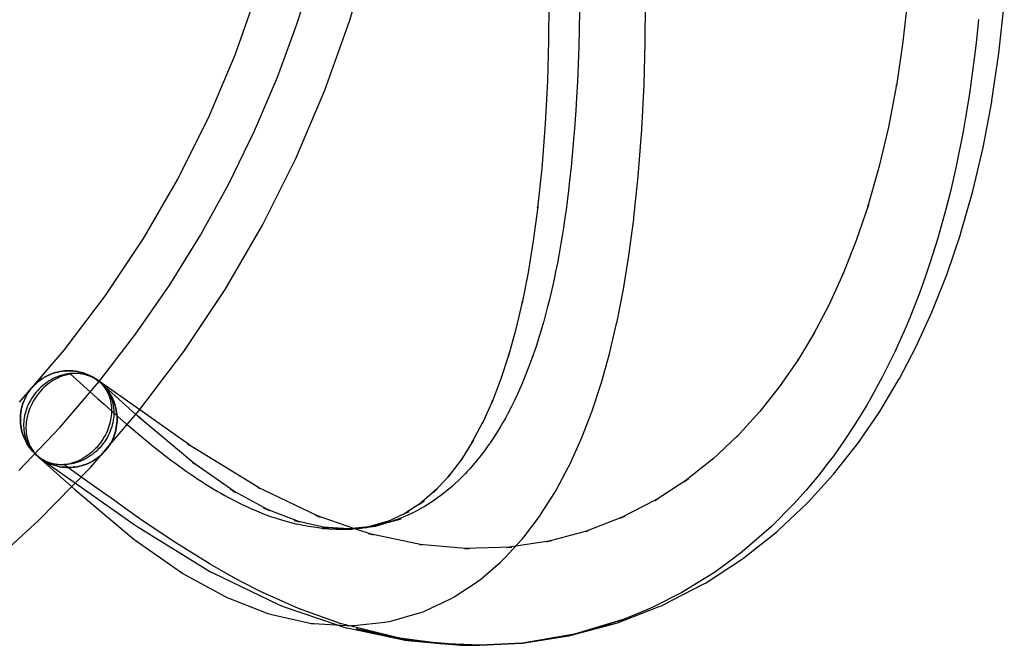
# Model space of a CAD drawing. Units: millimetres. Extents: x 543 to 2776, y 315 to 2025.
# Drawn here: x 2571 to 2774, y 1463 to 1593 of the extents above; entities that cross this region are included whole.
import ezdxf

# ---------------------------------------------------------------- set-up
doc = ezdxf.new("R2010")
doc.units = ezdxf.units.MM
doc.linetypes.add('Solido', pattern=[0])

msp = doc.modelspace()

# ---------------------------------------------------------------- linework, layer by layer
at = {"linetype": 'Solido'}
for p, q in [((2639.21, 1592.72), (2643.45, 1607.51)), ((2628.27, 1591.84), (2631.76, 1602.94)), ((2620.17, 1598.83), (2615.44, 1585.48)), ((2754.57, 1597.69), (2753.53, 1588.24)), ((2680.32, 1596.22), (2680.28, 1588.44)), ((2700.27, 1588.06), (2700.32, 1596.27)), ((2773.38, 1585.84), (2774.49, 1595.92)), ((2686.68, 1594.44), (2686.63, 1590.9)), ((2624.25, 1580.92), (2628.27, 1591.84)), ((2634.07, 1578.21), (2639.21, 1592.72)), ((2769.15, 1592.86), (2768.72, 1588.59)), ((2686.63, 1590.9), (2686.55, 1587.28)), ((2680.28, 1588.44), (2680.04, 1580.13)), ((2700.03, 1579.33), (2700.27, 1588.06)), ((2753.53, 1588.24), (2752.17, 1579.09)), ((2768.72, 1588.59), (2768.27, 1584.71)), ((2615.44, 1585.48), (2609.9, 1572.46)), ((2686.55, 1587.28), (2686.43, 1583.62)), ((2771.93, 1576.07), (2773.38, 1585.84)), ((2686.43, 1583.62), (2686.35, 1581.79)), ((2768.27, 1584.71), (2767.21, 1577.06)), ((2686.35, 1581.79), (2686.26, 1579.97)), ((2619.51, 1569.78), (2624.25, 1580.92)), ((2680.04, 1580.13), (2679.58, 1571.27)), ((2686.26, 1579.97), (2686.09, 1576.71)), ((2699.54, 1570.07), (2700.03, 1579.33)), ((2752.2, 1579.29), (2750.55, 1570.59)), ((2752.17, 1579.09), (2752.22, 1579.35)), ((2752.22, 1579.35), (2752.2, 1579.29)), ((2628.05, 1564.06), (2634.07, 1578.21)), ((2686.09, 1576.71), (2685.91, 1573.99)), ((2767.21, 1577.06), (2766.49, 1572.59)), ((2770.1, 1566.35), (2771.89, 1575.81)), ((2771.89, 1575.81), (2771.93, 1576.07)), ((2685.91, 1573.99), (2685.65, 1570.35)), ((2609.9, 1572.46), (2603.56, 1559.8)), ((2679.58, 1571.27), (2678.86, 1561.99)), ((2766.49, 1572.59), (2765.97, 1569.67)), ((2614.21, 1558.88), (2619.51, 1569.78)), ((2685.58, 1569.42), (2685.54, 1568.94)), ((2685.65, 1570.35), (2685.58, 1569.42)), ((2698.79, 1560.39), (2699.54, 1570.07)), ((2750.55, 1570.59), (2748.58, 1562.21)), ((2765.97, 1569.67), (2764.54, 1562.53)), ((2685.39, 1567.13), (2685.18, 1564.77)), ((2685.54, 1568.94), (2685.39, 1567.13)), ((2767.97, 1557.32), (2770.1, 1566.35)), ((2621.16, 1550.3), (2628.05, 1564.06)), ((2685.02, 1563.12), (2684.94, 1562.36)), ((2685.09, 1563.88), (2685.02, 1563.12)), ((2685.18, 1564.77), (2685.09, 1563.88)), ((2678.86, 1561.99), (2678.02, 1553.86)), ((2684.94, 1562.36), (2684.76, 1560.62)), ((2748.58, 1562.21), (2746.31, 1554.26)), ((2764.54, 1562.53), (2763.33, 1557.25)), ((2603.56, 1559.8), (2596.46, 1547.55)), ((2684.76, 1560.62), (2684.57, 1558.89)), ((2697.91, 1551.88), (2698.79, 1560.39)), ((2608.36, 1548.27), (2614.21, 1558.88)), ((2684.39, 1557.38), (2684.21, 1555.92)), ((2684.57, 1558.89), (2684.39, 1557.38)), ((2763.33, 1557.25), (2762.46, 1553.83)), ((2765.53, 1548.74), (2767.97, 1557.32)), ((2684.11, 1555.07), (2683.9, 1553.52)), ((2684.21, 1555.92), (2684.11, 1555.07)), ((2678.04, 1554.1), (2677.12, 1547.07)), ((2678.02, 1553.86), (2678.06, 1554.18)), ((2678.06, 1554.18), (2678.04, 1554.1)), ((2683.9, 1553.52), (2683.71, 1552.16)), ((2746.39, 1554.52), (2743.89, 1547.12)), ((2746.31, 1554.26), (2746.42, 1554.61)), ((2746.42, 1554.61), (2746.39, 1554.52)), ((2762.46, 1553.83), (2760.73, 1547.62)), ((2683.59, 1551.33), (2683.36, 1549.75)), ((2683.71, 1552.16), (2683.59, 1551.33)), ((2696.89, 1544.03), (2697.88, 1551.56)), ((2697.88, 1551.56), (2697.91, 1551.88)), ((2613.44, 1536.98), (2621.16, 1550.3)), ((2683.36, 1549.75), (2683.1, 1548.12)), ((2596.46, 1547.55), (2588.62, 1535.76)), ((2601.98, 1537.96), (2608.36, 1548.27)), ((2677.12, 1547.07), (2676.05, 1540.51)), ((2683.1, 1548.12), (2682.83, 1546.49)), ((2743.89, 1547.12), (2741.1, 1540.08)), ((2760.73, 1547.62), (2759.12, 1542.47)), ((2762.68, 1540.28), (2765.42, 1548.39)), ((2765.42, 1548.39), (2765.53, 1548.74)), ((2682.55, 1544.89), (2682.39, 1544.04)), ((2682.83, 1546.49), (2682.55, 1544.89)), ((2682.39, 1544.04), (2682.1, 1542.48)), ((2695.75, 1537.05), (2696.89, 1544.03)), ((2681.73, 1540.63), (2681.41, 1539.11)), ((2682.1, 1542.48), (2681.73, 1540.63)), ((2759.12, 1542.47), (2758.12, 1539.53)), ((2676.05, 1540.51), (2674.83, 1534.27)), ((2681.41, 1539.11), (2681.09, 1537.61)), ((2741.2, 1540.33), (2738.26, 1533.91)), ((2741.1, 1540.08), (2741.26, 1540.47)), ((2741.26, 1540.47), (2741.2, 1540.33)), ((2758.12, 1539.53), (2756.93, 1536.22)), ((2759.67, 1532.68), (2762.68, 1540.28)), ((2594.94, 1527.78), (2601.98, 1537.96)), ((2604.92, 1524.17), (2613.44, 1536.98)), ((2681.09, 1537.61), (2680.39, 1534.66)), ((2694.44, 1530.41), (2695.75, 1537.05)), ((2588.62, 1535.76), (2580.07, 1524.48)), ((2674.83, 1534.27), (2674.91, 1534.67)), ((2674.91, 1534.67), (2674.85, 1534.41)), ((2680.39, 1534.66), (2680.03, 1533.22)), ((2756.93, 1536.22), (2754.95, 1531.15)), ((2674.85, 1534.41), (2673.54, 1528.82)), ((2680.03, 1533.22), (2679.29, 1530.46)), ((2738.26, 1533.91), (2735.04, 1527.78)), ((2759.51, 1532.29), (2759.67, 1532.68)), ((2679.29, 1530.46), (2677.7, 1525.25)), ((2754.95, 1531.15), (2753.98, 1528.85)), ((2756.26, 1525.19), (2759.51, 1532.29)), ((2673.54, 1528.82), (2672, 1523.31)), ((2692.87, 1523.72), (2694.36, 1530.01)), ((2694.36, 1530.01), (2694.44, 1530.41)), ((2753.98, 1528.85), (2751.83, 1524.09)), ((2587.39, 1517.98), (2594.94, 1527.78)), ((2735.23, 1528.14), (2731.71, 1522.28)), ((2735.04, 1527.78), (2735.26, 1528.19)), ((2735.26, 1528.19), (2735.23, 1528.14)), ((2580.07, 1524.48), (2570.83, 1513.75)), ((2677.7, 1525.25), (2676.85, 1522.77)), ((2752.79, 1518.59), (2756.26, 1525.19)), ((2595.62, 1511.91), (2604.92, 1524.17)), ((2672.02, 1523.37), (2670.43, 1518.55)), ((2672, 1523.31), (2672.14, 1523.75)), ((2672.14, 1523.75), (2672.02, 1523.37)), ((2676.85, 1522.77), (2676.23, 1521.08)), ((2691.22, 1517.79), (2692.87, 1523.72)), ((2731.8, 1522.42), (2728.03, 1516.94)), ((2731.71, 1522.28), (2731.98, 1522.68)), ((2731.98, 1522.68), (2731.8, 1522.42)), ((2751.83, 1524.09), (2749.24, 1518.86)), ((2676.23, 1521.08), (2675.6, 1519.47)), ((2574.8, 1517.98), (2575.21, 1518.29)), ((2575.21, 1518.29), (2574.8, 1517.98)), ((2575.21, 1518.29), (2575.63, 1518.59)), ((2575.63, 1518.59), (2575.21, 1518.29)), ((2575.63, 1518.59), (2576.07, 1518.85)), ((2576.07, 1518.85), (2575.63, 1518.59)), ((2576.07, 1518.85), (2576.51, 1519.1)), ((2576.51, 1519.1), (2576.07, 1518.85)), ((2576.51, 1519.1), (2576.97, 1519.32)), ((2576.97, 1519.32), (2576.51, 1519.1)), ((2576.97, 1519.32), (2577.42, 1519.51)), ((2577.42, 1519.51), (2576.97, 1519.32)), ((2577.49, 1518.35), (2577.06, 1518.1)), ((2577.42, 1519.51), (2577.89, 1519.68)), ((2577.89, 1519.68), (2577.42, 1519.51)), ((2577.92, 1518.58), (2577.49, 1518.35)), ((2577.97, 1518.24), (2577.55, 1517.98)), ((2577.89, 1519.68), (2578.35, 1519.83)), ((2578.35, 1519.83), (2577.89, 1519.68)), ((2578.35, 1518.79), (2577.92, 1518.58)), ((2578.39, 1518.48), (2577.97, 1518.24)), ((2578.35, 1519.83), (2578.82, 1519.95)), ((2578.82, 1519.95), (2578.35, 1519.83)), ((2578.79, 1518.98), (2578.35, 1518.79)), ((2578.81, 1518.7), (2578.39, 1518.48)), ((2579.23, 1519.14), (2578.79, 1518.98)), ((2579.23, 1518.89), (2578.81, 1518.7)), ((2578.82, 1519.95), (2579.29, 1520.05)), ((2579.29, 1520.05), (2578.82, 1519.95)), ((2579.67, 1519.28), (2579.23, 1519.14)), ((2579.66, 1519.06), (2579.23, 1518.89)), ((2579.29, 1520.05), (2579.75, 1520.12)), ((2579.75, 1520.12), (2579.29, 1520.05)), ((2580.08, 1519.21), (2579.66, 1519.06)), ((2580.1, 1519.39), (2579.67, 1519.28)), ((2579.75, 1520.12), (2580.21, 1520.18)), ((2580.21, 1520.18), (2579.75, 1520.12)), ((2580.5, 1519.33), (2580.08, 1519.21)), ((2580.53, 1519.49), (2580.1, 1519.39)), ((2580.21, 1520.18), (2580.66, 1520.21)), ((2580.66, 1520.21), (2580.21, 1520.18)), ((2580.91, 1519.43), (2580.5, 1519.33)), ((2580.95, 1519.56), (2580.53, 1519.49)), ((2580.66, 1520.21), (2581.11, 1520.22)), ((2581.11, 1520.22), (2580.66, 1520.21)), ((2581.32, 1519.51), (2580.91, 1519.43)), ((2581.36, 1519.62), (2580.95, 1519.56)), ((2581.11, 1520.22), (2581.55, 1520.21)), ((2581.55, 1520.21), (2581.11, 1520.22)), ((2581.72, 1519.58), (2581.32, 1519.51)), ((2581.78, 1519.65), (2581.36, 1519.62)), ((2587.08, 1514.5), (2581.36, 1519.62)), ((2581.55, 1520.21), (2582, 1520.18)), ((2582, 1520.18), (2581.55, 1520.21)), ((2582.11, 1519.62), (2581.72, 1519.58)), ((2582.2, 1519.67), (2581.78, 1519.65)), ((2582, 1520.18), (2582.46, 1520.12)), ((2582.46, 1520.12), (2582, 1520.18)), ((2582.5, 1519.64), (2582.11, 1519.62)), ((2582.63, 1519.67), (2582.2, 1519.67)), ((2582.46, 1520.12), (2582.93, 1520.05)), ((2582.93, 1520.05), (2582.46, 1520.12)), ((2582.9, 1519.64), (2582.5, 1519.64)), ((2583.05, 1519.64), (2582.63, 1519.67)), ((2583.29, 1519.62), (2582.9, 1519.64)), ((2582.93, 1520.05), (2583.39, 1519.95)), ((2583.39, 1519.95), (2582.93, 1520.05)), ((2583.49, 1519.6), (2583.05, 1519.64)), ((2583.69, 1519.59), (2583.29, 1519.62)), ((2583.39, 1519.95), (2583.86, 1519.83)), ((2583.86, 1519.83), (2583.39, 1519.95)), ((2583.92, 1519.53), (2583.49, 1519.6)), ((2584.09, 1519.53), (2583.69, 1519.59)), ((2583.86, 1519.83), (2584.32, 1519.68)), ((2584.32, 1519.68), (2583.86, 1519.83)), ((2584.35, 1519.44), (2583.92, 1519.53)), ((2584.49, 1519.45), (2584.09, 1519.53)), ((2584.32, 1519.68), (2584.79, 1519.51)), ((2584.79, 1519.51), (2584.32, 1519.68)), ((2584.77, 1519.33), (2584.35, 1519.44)), ((2584.88, 1519.34), (2584.49, 1519.45)), ((2585.2, 1519.19), (2584.77, 1519.33)), ((2584.79, 1519.51), (2585.25, 1519.32)), ((2585.25, 1519.32), (2584.79, 1519.51)), ((2585.27, 1519.21), (2584.88, 1519.34)), ((2585.61, 1519.03), (2585.2, 1519.19)), ((2585.25, 1519.32), (2585.7, 1519.1)), ((2585.7, 1519.1), (2585.25, 1519.32)), ((2585.66, 1519.06), (2585.27, 1519.21)), ((2586.02, 1518.84), (2585.61, 1519.03)), ((2586.03, 1518.89), (2585.66, 1519.06)), ((2585.7, 1519.1), (2586.14, 1518.85)), ((2586.14, 1518.85), (2585.7, 1519.1)), ((2586.42, 1518.64), (2586.02, 1518.84)), ((2586.4, 1518.69), (2586.03, 1518.89)), ((2586.14, 1518.85), (2586.58, 1518.59)), ((2586.58, 1518.59), (2586.14, 1518.85)), ((2586.75, 1518.47), (2586.4, 1518.69)), ((2586.8, 1518.4), (2586.42, 1518.64)), ((2586.58, 1518.59), (2587, 1518.29)), ((2587, 1518.29), (2586.58, 1518.59)), ((2586.75, 1518.47), (2587.09, 1518.22)), ((2595.77, 1512.1), (2586.75, 1518.47)), ((2587.18, 1518.15), (2586.8, 1518.4)), ((2587, 1518.29), (2587.41, 1517.98)), ((2587.41, 1517.98), (2587, 1518.29)), ((2587.09, 1518.22), (2587.42, 1517.96)), ((2670.43, 1518.55), (2668.53, 1513.61)), ((2675.6, 1519.47), (2674.66, 1517.21)), ((2749.24, 1518.86), (2746.7, 1514.22)), ((2752.57, 1518.18), (2752.79, 1518.59)), ((2573.03, 1516.11), (2573.34, 1516.52)), ((2573.34, 1516.52), (2573.03, 1516.11)), ((2573.34, 1516.52), (2573.68, 1516.91)), ((2573.68, 1516.91), (2573.34, 1516.52)), ((2573.68, 1516.91), (2574.03, 1517.29)), ((2574.03, 1517.29), (2573.68, 1516.91)), ((2574.03, 1517.29), (2574.41, 1517.64)), ((2574.41, 1517.64), (2574.03, 1517.29)), ((2574.41, 1517.64), (2574.8, 1517.98)), ((2574.8, 1517.98), (2574.41, 1517.64)), ((2575.06, 1516.52), (2574.7, 1516.15)), ((2575.44, 1516.88), (2575.06, 1516.52)), ((2575.61, 1516.37), (2575.26, 1515.99)), ((2575.82, 1517.21), (2575.44, 1516.88)), ((2575.98, 1516.73), (2575.61, 1516.37)), ((2576.23, 1517.53), (2575.82, 1517.21)), ((2576.35, 1517.07), (2575.98, 1516.73)), ((2576.64, 1517.83), (2576.23, 1517.53)), ((2576.74, 1517.4), (2576.35, 1517.07)), ((2577.06, 1518.1), (2576.64, 1517.83)), ((2577.14, 1517.7), (2576.74, 1517.4)), ((2577.55, 1517.98), (2577.14, 1517.7)), ((2579.34, 1508.58), (2587.39, 1517.98)), ((2587.53, 1517.87), (2587.18, 1518.15)), ((2587.41, 1517.98), (2587.8, 1517.64)), ((2587.8, 1517.64), (2587.41, 1517.98)), ((2587.42, 1517.96), (2587.73, 1517.67)), ((2587.87, 1517.58), (2587.53, 1517.87)), ((2587.73, 1517.67), (2588.02, 1517.36)), ((2587.8, 1517.64), (2588.18, 1517.29)), ((2588.18, 1517.29), (2587.8, 1517.64)), ((2587.87, 1517.58), (2588.2, 1517.26)), ((2595, 1511.19), (2587.87, 1517.58)), ((2588.02, 1517.36), (2588.3, 1517.03)), ((2588.18, 1517.29), (2588.53, 1516.91)), ((2588.53, 1516.91), (2588.18, 1517.29)), ((2588.2, 1517.26), (2588.5, 1516.92)), ((2588.3, 1517.03), (2588.56, 1516.69)), ((2588.5, 1516.92), (2588.78, 1516.57)), ((2588.53, 1516.91), (2588.87, 1516.52)), ((2588.87, 1516.52), (2588.53, 1516.91)), ((2588.56, 1516.69), (2588.79, 1516.32)), ((2588.78, 1516.57), (2589.04, 1516.2)), ((2588.79, 1516.32), (2589, 1515.95)), ((2588.87, 1516.52), (2589.18, 1516.11)), ((2589.18, 1516.11), (2588.87, 1516.52)), ((2589.04, 1516.2), (2589.28, 1515.82)), ((2674.27, 1516.31), (2673.78, 1515.23)), ((2674.66, 1517.21), (2674.27, 1516.31)), ((2689.23, 1511.73), (2691.08, 1517.35)), ((2691.08, 1517.35), (2691.22, 1517.79)), ((2728.04, 1516.95), (2723.98, 1511.79)), ((2728.03, 1516.94), (2728.34, 1517.33)), ((2728.34, 1517.33), (2728.04, 1516.95)), ((2748.74, 1511.79), (2752.57, 1518.18)), ((2571.81, 1513.9), (2572, 1514.36)), ((2572, 1514.36), (2571.81, 1513.9)), ((2572, 1514.36), (2572.22, 1514.81)), ((2572.22, 1514.81), (2572, 1514.36)), ((2572.22, 1514.81), (2572.47, 1515.25)), ((2572.47, 1515.25), (2572.22, 1514.81)), ((2572.47, 1515.25), (2572.74, 1515.69)), ((2572.74, 1515.69), (2572.47, 1515.25)), ((2572.74, 1515.69), (2573.03, 1516.11)), ((2573.03, 1516.11), (2572.74, 1515.69)), ((2573.45, 1514.51), (2573.19, 1514.08)), ((2573.73, 1514.94), (2573.45, 1514.51)), ((2574.04, 1515.36), (2573.73, 1514.94)), ((2574.03, 1514.34), (2573.77, 1513.91)), ((2574.31, 1514.77), (2574.03, 1514.34)), ((2574.36, 1515.76), (2574.04, 1515.36)), ((2574.61, 1515.19), (2574.31, 1514.77)), ((2574.7, 1516.15), (2574.36, 1515.76)), ((2574.93, 1515.6), (2574.61, 1515.19)), ((2575.26, 1515.99), (2574.93, 1515.6)), ((2587.08, 1514.5), (2588.42, 1513.3)), ((2589, 1515.95), (2589.2, 1515.56)), ((2589.18, 1516.11), (2589.48, 1515.69)), ((2589.48, 1515.69), (2589.18, 1516.11)), ((2589.2, 1515.56), (2589.37, 1515.16)), ((2589.28, 1515.82), (2589.5, 1515.43)), ((2589.37, 1515.16), (2589.51, 1514.75)), ((2589.48, 1515.69), (2589.74, 1515.25)), ((2589.74, 1515.25), (2589.48, 1515.69)), ((2589.5, 1515.43), (2589.69, 1515.03)), ((2589.51, 1514.75), (2589.64, 1514.33)), ((2589.64, 1514.33), (2589.74, 1513.91)), ((2589.69, 1515.03), (2589.86, 1514.61)), ((2589.74, 1515.25), (2589.99, 1514.81)), ((2589.99, 1514.81), (2589.74, 1515.25)), ((2589.86, 1514.61), (2590.01, 1514.2)), ((2589.99, 1514.81), (2590.21, 1514.36)), ((2590.21, 1514.36), (2589.99, 1514.81)), ((2590.01, 1514.2), (2590.13, 1513.77)), ((2590.21, 1514.36), (2590.4, 1513.9)), ((2590.4, 1513.9), (2590.21, 1514.36)), ((2673.28, 1514.17), (2672.53, 1512.65)), ((2673.78, 1515.23), (2673.28, 1514.17)), ((2746.7, 1514.22), (2746.07, 1513.12)), ((2571.27, 1512.04), (2571.37, 1512.5)), ((2571.37, 1512.5), (2571.27, 1512.04)), ((2571.37, 1512.5), (2571.49, 1512.97)), ((2571.49, 1512.97), (2571.37, 1512.5)), ((2571.49, 1512.97), (2571.64, 1513.43)), ((2571.64, 1513.43), (2571.49, 1512.97)), ((2571.64, 1513.43), (2571.81, 1513.9)), ((2571.81, 1513.9), (2571.64, 1513.43)), ((2572.37, 1512.28), (2572.22, 1511.83)), ((2572.54, 1512.74), (2572.37, 1512.28)), ((2572.73, 1513.19), (2572.54, 1512.74)), ((2572.95, 1513.64), (2572.73, 1513.19)), ((2572.94, 1512.13), (2572.79, 1511.68)), ((2573.12, 1512.58), (2572.94, 1512.13)), ((2573.19, 1514.08), (2572.95, 1513.64)), ((2573.31, 1513.02), (2573.12, 1512.58)), ((2573.53, 1513.47), (2573.31, 1513.02)), ((2573.77, 1513.91), (2573.53, 1513.47)), ((2588.42, 1513.3), (2590.03, 1511.87)), ((2589.74, 1513.91), (2589.82, 1513.48)), ((2589.82, 1513.48), (2589.88, 1513.05)), ((2589.88, 1513.05), (2589.92, 1512.62)), ((2589.92, 1512.62), (2589.94, 1512.19)), ((2589.94, 1512.19), (2589.94, 1511.76)), ((2590.13, 1513.77), (2590.23, 1513.35)), ((2590.23, 1513.35), (2590.31, 1512.92)), ((2590.31, 1512.92), (2590.37, 1512.49)), ((2590.37, 1512.49), (2590.41, 1512.07)), ((2590.4, 1513.9), (2590.57, 1513.43)), ((2590.57, 1513.43), (2590.4, 1513.9)), ((2590.57, 1513.43), (2590.72, 1512.97)), ((2590.72, 1512.97), (2590.57, 1513.43)), ((2590.72, 1512.97), (2590.84, 1512.5)), ((2590.84, 1512.5), (2590.72, 1512.97)), ((2590.84, 1512.5), (2590.94, 1512.04)), ((2590.94, 1512.04), (2590.84, 1512.5)), ((2668.63, 1513.86), (2666.6, 1509.38)), ((2668.53, 1513.61), (2668.73, 1514.08)), ((2668.73, 1514.08), (2668.63, 1513.86)), ((2672.53, 1512.65), (2671.88, 1511.4)), ((2746.07, 1513.12), (2745.2, 1511.67)), ((2571.11, 1510.22), (2571.12, 1510.66)), ((2571.12, 1510.66), (2571.11, 1510.22)), ((2571.11, 1510.22), (2571.11, 1510.22)), ((2571.11, 1510.22), (2571.11, 1510.22)), ((2571.12, 1509.77), (2571.11, 1510.22)), ((2571.11, 1510.22), (2571.12, 1509.77)), ((2571.12, 1510.66), (2571.15, 1511.11)), ((2571.15, 1511.11), (2571.12, 1510.66)), ((2571.15, 1511.11), (2571.2, 1511.57)), ((2571.2, 1511.57), (2571.15, 1511.11)), ((2571.2, 1511.57), (2571.27, 1512.04)), ((2571.27, 1512.04), (2571.2, 1511.57)), ((2571.91, 1510.49), (2571.85, 1510.06)), ((2571.99, 1510.93), (2571.91, 1510.49)), ((2572.1, 1511.38), (2571.99, 1510.93)), ((2572.22, 1511.83), (2572.1, 1511.38)), ((2572.45, 1510.36), (2572.38, 1509.93)), ((2572.55, 1510.8), (2572.45, 1510.36)), ((2572.66, 1511.24), (2572.55, 1510.8)), ((2572.79, 1511.68), (2572.66, 1511.24)), ((2589.52, 1504.81), (2595.62, 1511.91)), ((2589.83, 1510.5), (2589.76, 1510.07)), ((2589.88, 1510.92), (2589.83, 1510.5)), ((2589.92, 1511.34), (2589.88, 1510.92)), ((2589.94, 1511.76), (2589.92, 1511.34)), ((2590.03, 1511.87), (2593, 1509.27)), ((2590.36, 1510.38), (2590.3, 1509.94)), ((2590.4, 1510.8), (2590.36, 1510.38)), ((2590.42, 1511.22), (2590.4, 1510.8)), ((2590.41, 1512.07), (2590.42, 1511.64)), ((2590.42, 1511.64), (2590.42, 1511.22)), ((2590.94, 1512.04), (2591.01, 1511.57)), ((2591.01, 1511.57), (2590.94, 1512.04)), ((2591.01, 1511.57), (2591.07, 1511.11)), ((2591.07, 1511.11), (2591.01, 1511.57)), ((2591.07, 1511.11), (2591.1, 1510.66)), ((2591.1, 1510.66), (2591.07, 1511.11)), ((2591.1, 1510.66), (2591.11, 1510.22)), ((2591.11, 1510.22), (2591.1, 1510.66)), ((2591.11, 1510.22), (2591.1, 1509.77)), ((2591.1, 1509.77), (2591.11, 1510.22)), ((2595.65, 1510.61), (2595, 1511.19)), ((2606.99, 1501.09), (2595.63, 1510.63)), ((2595.63, 1510.63), (2596.05, 1510.26)), ((2596.05, 1510.26), (2595.65, 1510.61)), ((2605.93, 1504.93), (2595.77, 1512.1)), ((2671.35, 1510.42), (2670.82, 1509.48)), ((2671.88, 1511.4), (2671.35, 1510.42)), ((2687.18, 1506.4), (2689.23, 1511.73)), ((2723.98, 1511.79), (2719.12, 1506.47)), ((2745.2, 1511.67), (2744.17, 1510)), ((2744.22, 1505.2), (2748.47, 1511.39)), ((2748.47, 1511.39), (2748.74, 1511.79)), ((2570.81, 1499.61), (2579.34, 1508.58)), ((2571.15, 1509.32), (2571.12, 1509.77)), ((2571.12, 1509.77), (2571.15, 1509.32)), ((2571.2, 1508.86), (2571.15, 1509.32)), ((2571.15, 1509.32), (2571.2, 1508.86)), ((2571.27, 1508.4), (2571.2, 1508.86)), ((2571.2, 1508.86), (2571.27, 1508.4)), ((2571.37, 1507.93), (2571.27, 1508.4)), ((2571.27, 1508.4), (2571.37, 1507.93)), ((2571.81, 1509.63), (2571.79, 1509.21)), ((2571.79, 1509.21), (2571.79, 1508.79)), ((2571.79, 1508.79), (2571.81, 1508.37)), ((2571.85, 1510.06), (2571.81, 1509.63)), ((2571.81, 1508.37), (2571.84, 1507.94)), ((2572.29, 1509.1), (2572.27, 1508.67)), ((2572.27, 1508.67), (2572.27, 1508.24)), ((2572.27, 1508.24), (2572.29, 1507.81)), ((2572.33, 1509.51), (2572.29, 1509.1)), ((2572.38, 1509.93), (2572.33, 1509.51)), ((2589.27, 1508.3), (2589.09, 1507.86)), ((2589.42, 1508.75), (2589.27, 1508.3)), ((2589.55, 1509.2), (2589.42, 1508.75)), ((2589.67, 1509.64), (2589.55, 1509.2)), ((2589.76, 1510.07), (2589.67, 1509.64)), ((2589.84, 1508.15), (2589.67, 1507.69)), ((2589.99, 1508.6), (2589.84, 1508.15)), ((2590.11, 1509.05), (2589.99, 1508.6)), ((2590.22, 1509.5), (2590.11, 1509.05)), ((2590.3, 1509.94), (2590.22, 1509.5)), ((2590.94, 1508.4), (2590.84, 1507.93)), ((2590.84, 1507.93), (2590.94, 1508.4)), ((2591.01, 1508.86), (2590.94, 1508.4)), ((2590.94, 1508.4), (2591.01, 1508.86)), ((2591.07, 1509.32), (2591.01, 1508.86)), ((2591.01, 1508.86), (2591.07, 1509.32)), ((2591.1, 1509.77), (2591.07, 1509.32)), ((2591.07, 1509.32), (2591.1, 1509.77)), ((2593, 1509.27), (2593.2, 1509.1)), ((2593.2, 1509.1), (2596.21, 1506.54)), ((2666.65, 1509.49), (2664.46, 1505.38)), ((2666.6, 1509.38), (2666.84, 1509.85)), ((2666.84, 1509.85), (2666.65, 1509.49)), ((2670.27, 1508.55), (2669.52, 1507.31)), ((2670.82, 1509.48), (2670.27, 1508.55)), ((2743.19, 1508.46), (2741.6, 1506.05)), ((2744.17, 1510), (2743.19, 1508.46)), ((2571.49, 1507.46), (2571.37, 1507.93)), ((2571.37, 1507.93), (2571.49, 1507.46)), ((2571.64, 1507), (2571.49, 1507.46)), ((2571.49, 1507.46), (2571.64, 1507)), ((2571.81, 1506.53), (2571.64, 1507)), ((2571.64, 1507), (2571.81, 1506.53)), ((2572, 1506.08), (2571.81, 1506.53)), ((2571.81, 1506.53), (2572, 1506.08)), ((2571.84, 1507.94), (2571.9, 1507.51)), ((2571.9, 1507.51), (2571.98, 1507.09)), ((2571.98, 1507.09), (2572.08, 1506.66)), ((2572.22, 1505.62), (2572, 1506.08)), ((2572, 1506.08), (2572.22, 1505.62)), ((2572.08, 1506.66), (2572.2, 1506.24)), ((2572.2, 1506.24), (2572.35, 1505.82)), ((2572.29, 1507.81), (2572.33, 1507.38)), ((2572.33, 1507.38), (2572.39, 1506.95)), ((2572.39, 1506.95), (2572.47, 1506.53)), ((2572.47, 1506.53), (2572.57, 1506.1)), ((2572.57, 1506.1), (2572.7, 1505.68)), ((2588.18, 1506.09), (2587.9, 1505.66)), ((2588.44, 1506.52), (2588.18, 1506.09)), ((2588.68, 1506.96), (2588.44, 1506.52)), ((2588.9, 1507.41), (2588.68, 1506.96)), ((2589.02, 1506.35), (2588.76, 1505.92)), ((2589.09, 1507.86), (2588.9, 1507.41)), ((2589.26, 1506.79), (2589.02, 1506.35)), ((2589.48, 1507.24), (2589.26, 1506.79)), ((2589.67, 1507.69), (2589.48, 1507.24)), ((2590.21, 1506.08), (2589.99, 1505.62)), ((2589.99, 1505.62), (2590.21, 1506.08)), ((2590.4, 1506.53), (2590.21, 1506.08)), ((2590.21, 1506.08), (2590.4, 1506.53)), ((2590.57, 1507), (2590.4, 1506.53)), ((2590.4, 1506.53), (2590.57, 1507)), ((2590.72, 1507.46), (2590.57, 1507)), ((2590.57, 1507), (2590.72, 1507.46)), ((2590.84, 1507.93), (2590.72, 1507.46)), ((2590.72, 1507.46), (2590.84, 1507.93)), ((2596.21, 1506.54), (2597.8, 1505.23)), ((2668.75, 1506.12), (2668.19, 1505.28)), ((2669.52, 1507.31), (2668.75, 1506.12)), ((2686.98, 1505.93), (2687.18, 1506.4)), ((2719.44, 1506.82), (2714.07, 1501.76)), ((2719.12, 1506.47), (2719.48, 1506.85)), ((2719.48, 1506.85), (2719.44, 1506.82)), ((2741.6, 1506.05), (2739.15, 1502.58)), ((2572.47, 1505.18), (2572.22, 1505.62)), ((2572.22, 1505.62), (2572.47, 1505.18)), ((2572.35, 1505.82), (2572.52, 1505.41)), ((2572.74, 1504.74), (2572.47, 1505.18)), ((2572.47, 1505.18), (2572.74, 1504.74)), ((2572.52, 1505.41), (2572.71, 1505)), ((2572.7, 1505.68), (2572.85, 1505.27)), ((2572.71, 1505), (2572.93, 1504.61)), ((2573.03, 1504.32), (2572.74, 1504.74)), ((2572.74, 1504.74), (2573.03, 1504.32)), ((2572.85, 1505.27), (2573.02, 1504.87)), ((2572.93, 1504.61), (2573.17, 1504.23)), ((2573.02, 1504.87), (2573.21, 1504.48)), ((2573.34, 1503.91), (2573.03, 1504.32)), ((2573.03, 1504.32), (2573.34, 1503.91)), ((2573.17, 1504.23), (2573.43, 1503.86)), ((2573.21, 1504.48), (2573.42, 1504.11)), ((2573.42, 1504.11), (2573.66, 1503.75)), ((2586.6, 1504.07), (2586.24, 1503.7)), ((2586.95, 1504.44), (2586.6, 1504.07)), ((2587.29, 1504.84), (2586.95, 1504.44)), ((2587.51, 1504.28), (2587.15, 1503.91)), ((2587.6, 1505.24), (2587.29, 1504.84)), ((2587.85, 1504.67), (2587.51, 1504.28)), ((2587.9, 1505.66), (2587.6, 1505.24)), ((2587.71, 1502.71), (2589.52, 1504.81)), ((2588.17, 1505.07), (2587.85, 1504.67)), ((2588.48, 1505.49), (2588.17, 1505.07)), ((2588.76, 1505.92), (2588.48, 1505.49)), ((2589.18, 1504.32), (2588.87, 1503.91)), ((2588.87, 1503.91), (2589.18, 1504.32)), ((2589.48, 1504.74), (2589.18, 1504.32)), ((2589.18, 1504.32), (2589.48, 1504.74)), ((2589.74, 1505.18), (2589.48, 1504.74)), ((2589.48, 1504.74), (2589.53, 1504.83)), ((2589.53, 1504.83), (2589.74, 1505.18)), ((2589.99, 1505.62), (2589.74, 1505.18)), ((2589.74, 1505.18), (2589.99, 1505.62)), ((2597.8, 1505.23), (2598.26, 1504.86)), ((2598.26, 1504.86), (2599.06, 1504.22)), ((2599.06, 1504.22), (2599.85, 1503.58)), ((2605.72, 1505.06), (2606.16, 1504.77)), ((2620.32, 1496.05), (2605.72, 1505.06)), ((2606.16, 1504.77), (2605.93, 1504.93)), ((2664.5, 1505.46), (2662.13, 1501.69)), ((2664.46, 1505.38), (2664.75, 1505.85)), ((2664.75, 1505.85), (2664.5, 1505.46)), ((2667.61, 1504.46), (2667.03, 1503.65)), ((2668.19, 1505.28), (2667.61, 1504.46)), ((2684.68, 1500.84), (2686.98, 1505.93)), ((2739.21, 1498.84), (2743.91, 1504.8)), ((2743.91, 1504.8), (2744.22, 1505.2)), ((2573.68, 1503.52), (2573.34, 1503.91)), ((2573.34, 1503.91), (2573.68, 1503.52)), ((2573.43, 1503.86), (2573.71, 1503.51)), ((2573.66, 1503.75), (2573.91, 1503.4)), ((2574.03, 1503.14), (2573.68, 1503.52)), ((2573.68, 1503.52), (2574.03, 1503.14)), ((2573.71, 1503.51), (2574.01, 1503.17)), ((2573.91, 1503.4), (2574.19, 1503.07)), ((2574.01, 1503.17), (2574.34, 1502.86)), ((2574.41, 1502.79), (2574.03, 1503.14)), ((2574.03, 1503.14), (2574.41, 1502.79)), ((2574.19, 1503.07), (2574.48, 1502.76)), ((2574.68, 1502.56), (2574.34, 1502.86)), ((2574.34, 1502.86), (2581.71, 1496.26)), ((2574.8, 1502.45), (2574.41, 1502.79)), ((2574.41, 1502.79), (2574.8, 1502.45)), ((2574.48, 1502.76), (2574.79, 1502.48)), ((2575.03, 1502.28), (2574.68, 1502.56)), ((2574.79, 1502.48), (2575.12, 1502.21)), ((2575.21, 1502.14), (2574.8, 1502.45)), ((2574.8, 1502.45), (2575.21, 1502.14)), ((2575.41, 1502.03), (2575.03, 1502.28)), ((2575.12, 1502.21), (2575.46, 1501.96)), ((2575.63, 1501.85), (2575.21, 1502.14)), ((2575.21, 1502.14), (2575.63, 1501.85)), ((2575.79, 1501.8), (2575.41, 1502.03)), ((2575.81, 1501.74), (2575.46, 1501.96)), ((2575.46, 1501.96), (2594.62, 1488.43)), ((2583.82, 1501.95), (2583.4, 1501.73)), ((2584.24, 1502.19), (2583.82, 1501.95)), ((2584.66, 1502.45), (2584.24, 1502.19)), ((2584.73, 1502.08), (2584.29, 1501.85)), ((2585.07, 1502.73), (2584.66, 1502.45)), ((2585.15, 1502.33), (2584.73, 1502.08)), ((2585.47, 1503.04), (2585.07, 1502.73)), ((2585.57, 1502.6), (2585.15, 1502.33)), ((2585.86, 1503.36), (2585.47, 1503.04)), ((2585.99, 1502.9), (2585.57, 1502.6)), ((2585.59, 1500.24), (2587.71, 1502.71)), ((2586.24, 1503.7), (2585.86, 1503.36)), ((2586.39, 1503.22), (2585.99, 1502.9)), ((2586.78, 1503.55), (2586.39, 1503.22)), ((2587, 1502.14), (2586.58, 1501.85)), ((2586.58, 1501.85), (2587, 1502.14)), ((2587.15, 1503.91), (2586.78, 1503.55)), ((2587.41, 1502.45), (2587, 1502.14)), ((2587, 1502.14), (2587.41, 1502.45)), ((2587.8, 1502.79), (2587.41, 1502.45)), ((2587.41, 1502.45), (2587.71, 1502.71)), ((2587.71, 1502.71), (2587.8, 1502.79)), ((2588.18, 1503.14), (2587.8, 1502.79)), ((2587.8, 1502.79), (2588.18, 1503.14)), ((2588.53, 1503.52), (2588.18, 1503.14)), ((2588.18, 1503.14), (2588.53, 1503.52)), ((2588.87, 1503.91), (2588.53, 1503.52)), ((2588.53, 1503.52), (2588.87, 1503.91)), ((2599.85, 1503.58), (2600.65, 1502.96)), ((2600.65, 1502.96), (2601.45, 1502.35)), ((2601.45, 1502.35), (2602.24, 1501.74)), ((2662.13, 1501.69), (2662.46, 1502.15)), ((2662.46, 1502.15), (2662.2, 1501.81)), ((2666.29, 1502.68), (2665.41, 1501.57)), ((2667.03, 1503.65), (2666.29, 1502.68)), ((2714.41, 1502.08), (2708.37, 1497.29)), ((2714.07, 1501.76), (2714.46, 1502.12)), ((2714.46, 1502.12), (2714.41, 1502.08)), ((2739.15, 1502.58), (2738.23, 1501.35)), ((2574.86, 1489.22), (2585.59, 1500.24)), ((2576.07, 1501.58), (2575.63, 1501.85)), ((2575.63, 1501.85), (2576.07, 1501.58)), ((2576.19, 1501.59), (2575.79, 1501.8)), ((2576.18, 1501.54), (2575.81, 1501.74)), ((2576.51, 1501.33), (2576.07, 1501.58)), ((2576.07, 1501.58), (2576.51, 1501.33)), ((2576.55, 1501.37), (2576.18, 1501.54)), ((2576.6, 1501.4), (2576.19, 1501.59)), ((2576.97, 1501.11), (2576.51, 1501.33)), ((2576.51, 1501.33), (2576.97, 1501.11)), ((2576.94, 1501.22), (2576.55, 1501.37)), ((2577.01, 1501.24), (2576.6, 1501.4)), ((2577.33, 1501.09), (2576.94, 1501.22)), ((2577.42, 1500.92), (2576.97, 1501.11)), ((2576.97, 1501.11), (2577.42, 1500.92)), ((2577.44, 1501.1), (2577.01, 1501.24)), ((2577.72, 1500.98), (2577.33, 1501.09)), ((2577.89, 1500.75), (2577.42, 1500.92)), ((2577.42, 1500.92), (2577.89, 1500.75)), ((2577.86, 1500.99), (2577.44, 1501.1)), ((2578.12, 1500.9), (2577.72, 1500.98)), ((2578.29, 1500.9), (2577.86, 1500.99)), ((2578.35, 1500.6), (2577.89, 1500.75)), ((2577.89, 1500.75), (2578.35, 1500.6)), ((2578.52, 1500.84), (2578.12, 1500.9)), ((2578.73, 1500.83), (2578.29, 1500.9)), ((2578.82, 1500.48), (2578.35, 1500.6)), ((2578.35, 1500.6), (2578.82, 1500.48)), ((2578.92, 1500.81), (2578.52, 1500.84)), ((2579.16, 1500.79), (2578.73, 1500.83)), ((2579.29, 1500.38), (2578.82, 1500.48)), ((2578.82, 1500.48), (2579.29, 1500.38)), ((2579.31, 1500.79), (2578.92, 1500.81)), ((2579.59, 1500.77), (2579.16, 1500.79)), ((2579.75, 1500.31), (2579.29, 1500.38)), ((2579.29, 1500.38), (2579.75, 1500.31)), ((2579.71, 1500.79), (2579.31, 1500.79)), ((2580.01, 1500.76), (2579.59, 1500.77)), ((2580.1, 1500.82), (2579.71, 1500.79)), ((2580.21, 1500.26), (2579.75, 1500.31)), ((2579.75, 1500.31), (2580.21, 1500.26)), ((2580.43, 1500.78), (2580.01, 1500.76)), ((2580.49, 1500.86), (2580.1, 1500.82)), ((2583.9, 1498.1), (2580.1, 1500.82)), ((2580.66, 1500.23), (2580.21, 1500.26)), ((2580.21, 1500.26), (2580.66, 1500.23)), ((2580.85, 1500.82), (2580.43, 1500.78)), ((2580.89, 1500.92), (2580.49, 1500.86)), ((2581.11, 1500.22), (2580.66, 1500.23)), ((2580.66, 1500.23), (2581.11, 1500.22)), ((2581.26, 1500.87), (2580.85, 1500.82)), ((2581.3, 1501), (2580.89, 1500.92)), ((2581.55, 1500.23), (2581.11, 1500.22)), ((2581.11, 1500.22), (2581.55, 1500.23)), ((2581.68, 1500.94), (2581.26, 1500.87)), ((2581.71, 1501.1), (2581.3, 1501)), ((2582, 1500.26), (2581.55, 1500.23)), ((2581.55, 1500.23), (2582, 1500.26)), ((2582.11, 1501.04), (2581.68, 1500.94)), ((2582.13, 1501.22), (2581.71, 1501.1)), ((2582.46, 1500.31), (2582, 1500.26)), ((2582, 1500.26), (2582.46, 1500.31)), ((2582.55, 1501.16), (2582.11, 1501.04)), ((2582.55, 1501.37), (2582.13, 1501.22)), ((2582.93, 1500.38), (2582.46, 1500.31)), ((2582.46, 1500.31), (2582.93, 1500.38)), ((2582.98, 1501.54), (2582.55, 1501.37)), ((2582.98, 1501.29), (2582.55, 1501.16)), ((2583.39, 1500.48), (2582.93, 1500.38)), ((2582.93, 1500.38), (2583.39, 1500.48)), ((2583.4, 1501.73), (2582.98, 1501.54)), ((2583.42, 1501.46), (2582.98, 1501.29)), ((2583.86, 1500.6), (2583.39, 1500.48)), ((2583.39, 1500.48), (2583.86, 1500.6)), ((2583.86, 1501.64), (2583.42, 1501.46)), ((2584.29, 1501.85), (2583.86, 1501.64)), ((2584.32, 1500.75), (2583.86, 1500.6)), ((2583.86, 1500.6), (2584.32, 1500.75)), ((2584.79, 1500.92), (2584.32, 1500.75)), ((2584.32, 1500.75), (2584.79, 1500.92)), ((2585.25, 1501.11), (2584.79, 1500.92)), ((2584.79, 1500.92), (2585.25, 1501.11)), ((2585.7, 1501.33), (2585.25, 1501.11)), ((2585.25, 1501.11), (2585.7, 1501.33)), ((2586.14, 1501.58), (2585.7, 1501.33)), ((2585.7, 1501.33), (2586.14, 1501.58)), ((2586.58, 1501.85), (2586.14, 1501.58)), ((2586.14, 1501.58), (2586.58, 1501.85)), ((2602.24, 1501.74), (2603.04, 1501.15)), ((2603.04, 1501.15), (2603.83, 1500.57)), ((2603.83, 1500.57), (2604.62, 1500)), ((2604.62, 1500), (2605.41, 1499.44)), ((2606.76, 1501.26), (2607.22, 1500.91)), ((2615.2, 1495.34), (2606.76, 1501.26)), ((2607.22, 1500.91), (2606.99, 1501.09)), ((2662.2, 1501.81), (2659.49, 1498.23)), ((2664.03, 1499.96), (2663.41, 1499.28)), ((2664.64, 1500.66), (2664.03, 1499.96)), ((2665.41, 1501.57), (2664.64, 1500.66)), ((2681.86, 1495.51), (2684.44, 1500.36)), ((2684.44, 1500.36), (2684.68, 1500.84)), ((2738.23, 1501.35), (2736.05, 1498.55)), ((2588.06, 1495.13), (2583.9, 1498.1)), ((2605.41, 1499.44), (2606.21, 1498.88)), ((2606.21, 1498.88), (2607.01, 1498.34)), ((2607.01, 1498.34), (2607.81, 1497.81)), ((2659.66, 1498.44), (2656.51, 1495.04)), ((2659.49, 1498.23), (2659.87, 1498.67)), ((2659.87, 1498.67), (2659.66, 1498.44)), ((2662.53, 1498.36), (2661.7, 1497.55)), ((2663.1, 1498.95), (2662.53, 1498.36)), ((2663.41, 1499.28), (2663.1, 1498.95)), ((2708.79, 1497.62), (2709.24, 1497.92)), ((2709.24, 1497.92), (2708.85, 1497.67)), ((2736.05, 1498.55), (2733.54, 1495.54)), ((2734.02, 1493.13), (2739.21, 1498.84)), ((2581.71, 1496.26), (2582.33, 1495.71)), ((2607.81, 1497.81), (2608.6, 1497.29)), ((2608.6, 1497.29), (2609.4, 1496.78)), ((2609.4, 1496.78), (2610.19, 1496.28)), ((2610.19, 1496.28), (2610.99, 1495.8)), ((2620.12, 1496.15), (2620.59, 1495.88)), ((2632.54, 1490.19), (2620.12, 1496.15)), ((2620.59, 1495.88), (2620.32, 1496.05)), ((2657.36, 1495.84), (2656.87, 1495.42)), ((2656.92, 1495.46), (2657.36, 1495.84)), ((2660.43, 1496.38), (2659.31, 1495.43)), ((2661.07, 1496.95), (2660.43, 1496.38)), ((2661.7, 1497.55), (2661.07, 1496.95)), ((2708.85, 1497.67), (2702.29, 1493.39)), ((2708.37, 1497.29), (2708.79, 1497.62)), ((2582.33, 1495.71), (2582.75, 1495.33)), ((2582.75, 1495.33), (2594.58, 1485.41)), ((2590.34, 1493.5), (2588.06, 1495.13)), ((2610.99, 1495.8), (2611.78, 1495.33)), ((2611.78, 1495.33), (2612.57, 1494.87)), ((2612.57, 1494.87), (2613.36, 1494.43)), ((2613.36, 1494.43), (2614.16, 1493.99)), ((2614.16, 1493.99), (2614.95, 1493.57)), ((2614.61, 1495.67), (2615.12, 1495.38)), ((2622.22, 1491.5), (2614.61, 1495.67)), ((2615.12, 1495.38), (2615.6, 1495.06)), ((2615.6, 1495.06), (2615.2, 1495.34)), ((2656.87, 1495.42), (2653.62, 1492.62)), ((2656.51, 1495.04), (2656.92, 1495.46)), ((2657.35, 1493.91), (2656.68, 1493.45)), ((2658.01, 1494.4), (2657.35, 1493.91)), ((2658.66, 1494.9), (2658.01, 1494.4)), ((2659.31, 1495.43), (2658.66, 1494.9)), ((2678.72, 1490.53), (2681.57, 1495.04)), ((2681.57, 1495.04), (2681.86, 1495.51)), ((2733.54, 1495.54), (2730.98, 1492.68)), ((2592.61, 1491.89), (2590.34, 1493.5)), ((2595.83, 1489.63), (2592.61, 1491.89)), ((2614.95, 1493.57), (2615.74, 1493.17)), ((2615.74, 1493.17), (2616.8, 1492.64)), ((2616.8, 1492.64), (2618.36, 1491.91)), ((2618.36, 1491.91), (2619.02, 1491.62)), ((2621.44, 1491.81), (2621.98, 1491.6)), ((2628.45, 1489.09), (2621.44, 1491.81)), ((2653.89, 1492.85), (2650.36, 1490.53)), ((2653.62, 1492.62), (2654.08, 1492.97)), ((2653.99, 1491.77), (2653.65, 1491.58)), ((2654.56, 1493.3), (2653.89, 1492.85)), ((2654.58, 1492.11), (2653.99, 1491.77)), ((2654.08, 1492.97), (2654.56, 1493.3)), ((2655.57, 1492.71), (2654.58, 1492.11)), ((2656.68, 1493.45), (2655.57, 1492.71)), ((2702.48, 1493.52), (2695.1, 1489.71)), ((2702.29, 1493.39), (2702.75, 1493.66)), ((2702.75, 1493.66), (2702.48, 1493.52)), ((2730.98, 1492.68), (2726.37, 1488.04)), ((2727.88, 1487.31), (2733.66, 1492.75)), ((2733.66, 1492.75), (2734.02, 1493.13)), ((2619.02, 1491.62), (2619.77, 1491.29)), ((2619.77, 1491.29), (2621.5, 1490.59)), ((2621.5, 1490.59), (2623, 1490.04)), ((2621.98, 1491.6), (2622.51, 1491.35)), ((2622.51, 1491.35), (2622.22, 1491.5)), ((2623, 1490.04), (2623.8, 1489.77)), ((2623.8, 1489.77), (2625.29, 1489.29)), ((2640.05, 1487.63), (2632.12, 1490.33)), ((2632.12, 1490.33), (2632.62, 1490.15)), ((2633.11, 1489.92), (2632.54, 1490.19)), ((2632.62, 1490.15), (2633.11, 1489.92)), ((2650.7, 1490.75), (2646.64, 1488.86)), ((2649.73, 1489.74), (2649.37, 1489.6)), ((2650.36, 1490), (2649.73, 1489.74)), ((2650.36, 1490.53), (2650.86, 1490.82)), ((2650.72, 1490.15), (2650.36, 1490)), ((2651.38, 1491.07), (2650.7, 1490.75)), ((2651.71, 1490.59), (2650.72, 1490.15)), ((2650.86, 1490.82), (2651.38, 1491.07)), ((2652.2, 1490.83), (2651.71, 1490.59)), ((2652.91, 1491.19), (2652.2, 1490.83)), ((2653.65, 1491.58), (2652.91, 1491.19)), ((2675.17, 1485.81), (2678.39, 1490.07)), ((2678.39, 1490.07), (2678.72, 1490.53)), ((2695.48, 1489.91), (2687.95, 1486.98)), ((2695.1, 1489.71), (2695.58, 1489.94)), ((2696.07, 1490.13), (2695.48, 1489.91)), ((2695.58, 1489.94), (2696.07, 1490.13)), ((2563.46, 1478.87), (2574.86, 1489.22)), ((2594.62, 1488.43), (2595.06, 1488.14)), ((2595.06, 1488.14), (2610.42, 1478.67)), ((2602.71, 1484.98), (2595.83, 1489.63)), ((2625.29, 1489.29), (2628.22, 1488.51)), ((2627.7, 1489.26), (2628.25, 1489.12)), ((2634.03, 1487.82), (2627.7, 1489.26)), ((2629.58, 1488.22), (2628.22, 1488.51)), ((2628.25, 1489.12), (2628.8, 1488.95)), ((2628.8, 1488.95), (2628.45, 1489.09)), ((2629.95, 1488.15), (2629.58, 1488.22)), ((2630.74, 1488.01), (2629.95, 1488.15)), ((2632.17, 1487.79), (2630.74, 1488.01)), ((2633.57, 1487.62), (2632.17, 1487.79)), ((2633.46, 1487.86), (2634.01, 1487.8)), ((2638.99, 1487.52), (2633.46, 1487.86)), ((2634.01, 1487.8), (2634.57, 1487.7)), ((2634.57, 1487.7), (2634.03, 1487.82)), ((2643.17, 1487.97), (2637.64, 1487.37)), ((2643.17, 1487.97), (2638.68, 1487.48)), ((2641.56, 1487.69), (2642.34, 1487.79)), ((2642.34, 1487.79), (2644.51, 1488.11)), ((2642.92, 1487.88), (2642.34, 1487.79)), ((2647.15, 1489.09), (2642.41, 1487.75)), ((2642.41, 1487.75), (2642.94, 1487.89)), ((2643.69, 1488.01), (2642.92, 1487.88)), ((2642.94, 1487.89), (2643.46, 1488)), ((2644.51, 1488.11), (2643.17, 1487.97)), ((2643.46, 1488), (2643.17, 1487.97)), ((2644.29, 1488.13), (2643.69, 1488.01)), ((2645.04, 1488.29), (2644.29, 1488.13)), ((2649.79, 1489.6), (2644.51, 1488.11)), ((2644.51, 1488.11), (2646.54, 1488.68)), ((2646.54, 1488.68), (2645.04, 1488.29)), ((2646.54, 1488.68), (2649.79, 1489.6)), ((2647.21, 1488.87), (2646.54, 1488.68)), ((2646.64, 1488.86), (2647.16, 1489.07)), ((2647.69, 1489.25), (2647.15, 1489.09)), ((2647.16, 1489.07), (2647.69, 1489.25)), ((2647.58, 1488.98), (2647.21, 1488.87)), ((2648, 1489.12), (2647.58, 1488.98)), ((2648.52, 1489.3), (2648, 1489.12)), ((2649.01, 1489.47), (2648.52, 1489.3)), ((2649.37, 1489.6), (2649.01, 1489.47)), ((2726.37, 1488.04), (2720.31, 1482.77)), ((2633.57, 1487.62), (2636.33, 1487.45)), ((2637.64, 1487.37), (2633.57, 1487.62)), ((2636.41, 1487.45), (2636.33, 1487.45)), ((2636.33, 1487.45), (2637.64, 1487.37)), ((2637.95, 1487.44), (2636.41, 1487.45)), ((2637.64, 1487.37), (2639.53, 1487.5)), ((2638.46, 1487.46), (2637.95, 1487.44)), ((2639.53, 1487.5), (2638.46, 1487.46)), ((2638.68, 1487.48), (2639.22, 1487.49)), ((2639.77, 1487.47), (2638.99, 1487.52)), ((2639.22, 1487.49), (2639.77, 1487.47)), ((2639.53, 1487.5), (2640.78, 1487.6)), ((2644.05, 1486.27), (2640.05, 1487.63)), ((2640.78, 1487.6), (2641.56, 1487.69)), ((2643.03, 1486.53), (2643.54, 1486.42)), ((2654.12, 1484.21), (2643.03, 1486.53)), ((2643.54, 1486.42), (2644.05, 1486.27)), ((2674.8, 1485.37), (2675.17, 1485.81)), ((2688.16, 1487.07), (2679.83, 1484.84)), ((2687.95, 1486.98), (2688.44, 1487.14)), ((2688.44, 1487.14), (2688.16, 1487.07)), ((2720.99, 1481.79), (2727.48, 1486.94)), ((2727.48, 1486.94), (2727.88, 1487.31)), ((2594.58, 1485.41), (2595.03, 1485.06)), ((2595.03, 1485.06), (2604.19, 1478.64)), ((2610.36, 1480.21), (2602.71, 1484.98)), ((2653.6, 1484.29), (2654.12, 1484.21)), ((2663.96, 1483.4), (2653.6, 1484.29)), ((2672.66, 1483.77), (2662.94, 1483.45)), ((2671.17, 1481.44), (2674.8, 1485.37)), ((2673.5, 1483.96), (2671.68, 1483.69)), ((2671.68, 1483.69), (2672.17, 1483.74)), ((2672.17, 1483.74), (2672.66, 1483.77)), ((2680.36, 1484.99), (2673.5, 1483.96)), ((2679.83, 1484.84), (2680.33, 1484.97)), ((2680.33, 1484.97), (2680.82, 1485.06)), ((2680.82, 1485.06), (2680.36, 1484.99)), ((2662.94, 1483.45), (2663.45, 1483.44)), ((2663.45, 1483.44), (2663.96, 1483.4)), ((2720.31, 1482.77), (2717.21, 1480.4)), ((2720.57, 1481.46), (2720.99, 1481.79)), ((2614.09, 1478.07), (2610.36, 1480.21)), ((2666.27, 1477.14), (2670.33, 1480.63)), ((2670.33, 1480.63), (2670.76, 1481.02)), ((2670.76, 1481.02), (2671.17, 1481.44)), ((2712.73, 1476.33), (2720.13, 1481.16)), ((2717.21, 1480.4), (2714.55, 1478.52)), ((2720.13, 1481.16), (2720.57, 1481.46)), ((2604.19, 1478.64), (2604.68, 1478.32)), ((2604.68, 1478.32), (2605.19, 1478.04)), ((2605.19, 1478.04), (2613.46, 1473.52)), ((2610.42, 1478.67), (2610.89, 1478.41)), ((2610.89, 1478.41), (2624.44, 1471.91)), ((2616.68, 1476.67), (2614.09, 1478.07)), ((2714.55, 1478.52), (2707.81, 1474.36)), ((2620.9, 1474.52), (2616.68, 1476.67)), ((2660.78, 1473.46), (2665.33, 1476.46)), ((2665.33, 1476.46), (2665.81, 1476.78)), ((2665.81, 1476.78), (2666.27, 1477.14)), ((2704.14, 1471.87), (2712.26, 1476.07)), ((2712.26, 1476.07), (2712.73, 1476.33)), ((2613.46, 1473.52), (2613.98, 1473.27)), ((2628.58, 1471.08), (2620.9, 1474.52)), ((2660.28, 1473.17), (2660.78, 1473.46)), ((2707.81, 1474.36), (2701.95, 1471.37)), ((2613.98, 1473.27), (2614.52, 1473.06)), ((2614.52, 1473.06), (2622.28, 1470.04)), ((2624.44, 1471.91), (2624.93, 1471.68)), ((2624.93, 1471.68), (2625.43, 1471.49)), ((2625.43, 1471.49), (2636.78, 1467.63)), ((2654.65, 1470.54), (2659.77, 1472.92)), ((2659.77, 1472.92), (2660.28, 1473.17)), ((2694.56, 1468.11), (2703.17, 1471.45)), ((2703.17, 1471.45), (2703.65, 1471.64)), ((2703.65, 1471.64), (2704.14, 1471.87)), ((2622.28, 1470.04), (2622.83, 1469.87)), ((2622.83, 1469.87), (2623.39, 1469.74)), ((2623.39, 1469.74), (2630.67, 1468.09)), ((2637.21, 1467.97), (2628.58, 1471.08)), ((2647.92, 1468.54), (2653.6, 1470.14)), ((2653.6, 1470.14), (2654.13, 1470.32)), ((2654.13, 1470.32), (2654.65, 1470.54)), ((2700.57, 1470.75), (2695.94, 1468.86)), ((2701.95, 1471.37), (2700.57, 1470.75)), ((2630.67, 1468.09), (2631.23, 1467.99)), ((2631.23, 1467.99), (2631.78, 1467.93)), ((2631.78, 1467.93), (2638.5, 1467.52)), ((2636.78, 1467.63), (2637.96, 1467.22)), ((2649.48, 1464.93), (2637.21, 1467.97)), ((2638.5, 1467.52), (2639.04, 1467.5)), ((2639.04, 1467.5), (2639.58, 1467.51)), ((2639.58, 1467.51), (2640.11, 1467.55)), ((2640.11, 1467.55), (2646.34, 1468.22)), ((2646.34, 1468.22), (2646.87, 1468.29)), ((2646.87, 1468.29), (2647.39, 1468.4)), ((2647.39, 1468.4), (2647.92, 1468.54)), ((2693.07, 1467.74), (2683.96, 1465.31)), ((2684.95, 1465.52), (2694.06, 1467.95)), ((2695.94, 1468.86), (2685.63, 1465.73)), ((2685.63, 1465.73), (2693.07, 1467.74)), ((2685.63, 1465.73), (2692.09, 1467.66)), ((2692.09, 1467.66), (2695.94, 1468.86)), ((2694.06, 1467.95), (2694.56, 1468.11)), ((2637.96, 1467.22), (2638.47, 1467.07)), ((2638.47, 1467.07), (2638.98, 1466.96)), ((2638.98, 1466.96), (2650.64, 1464.52)), ((2640.5, 1466.83), (2649.48, 1464.93)), ((2652.17, 1464.39), (2640.5, 1466.83)), ((2685.63, 1465.73), (2674.93, 1463.92)), ((2674.93, 1463.92), (2683.96, 1465.31)), ((2682.97, 1465.23), (2685.63, 1465.73)), ((2683.96, 1465.31), (2685.63, 1465.73)), ((2683.96, 1465.31), (2684.45, 1465.4)), ((2684.45, 1465.4), (2684.95, 1465.52)), ((2657.79, 1463.81), (2649.48, 1464.93)), ((2649.48, 1464.93), (2652.17, 1464.39)), ((2650.64, 1464.52), (2651.16, 1464.44)), ((2651.16, 1464.44), (2662.06, 1463.5)), ((2652.17, 1464.39), (2654.28, 1464.17)), ((2663.08, 1463.45), (2652.17, 1464.39)), ((2654.28, 1464.17), (2657.79, 1463.81)), ((2666.05, 1463.45), (2657.79, 1463.81)), ((2657.79, 1463.81), (2661.1, 1463.59)), ((2657.79, 1463.81), (2664.06, 1463.53)), ((2661.1, 1463.59), (2663.08, 1463.45)), ((2662.06, 1463.5), (2662.57, 1463.46)), ((2662.57, 1463.46), (2663.08, 1463.45)), ((2663.08, 1463.45), (2666.05, 1463.45)), ((2664.06, 1463.53), (2666.05, 1463.45)), ((2674.93, 1463.92), (2666.05, 1463.45)), ((2666.05, 1463.45), (2674.22, 1463.86)), ((2666.05, 1463.45), (2673.32, 1463.79)), ((2673.32, 1463.79), (2674.93, 1463.92)), ((2674.22, 1463.86), (2674.31, 1463.87)), ((2674.31, 1463.87), (2674.93, 1463.92)), ((2674.93, 1463.92), (2682.97, 1465.23))]:
    msp.add_line(p, q, dxfattribs=at)

doc.saveas('drawing.dxf')
